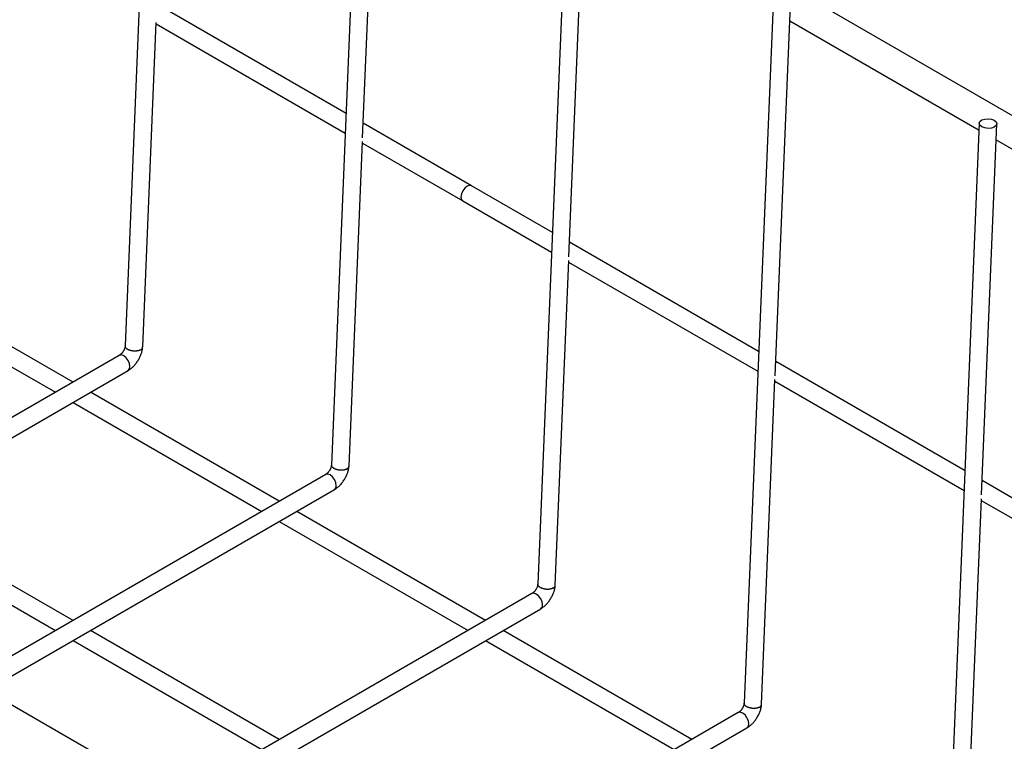
# Model space of a CAD drawing. Extents: x 63 to 4047, y -711 to 1546.
# Drawn here: x 1635 to 1737, y 620 to 694 of the extents above; entities that cross this region are included whole.
import ezdxf

# ---------------------------------------------------------------- set-up
doc = ezdxf.new("R2010")
doc.units = 0
doc.header["$LTSCALE"] = 5
doc.header["$MEASUREMENT"] = 0
doc.layers.add('0-1', color=7, linetype='CONTINUOUS')

msp = doc.modelspace()

# ---------------------------------------------------------------- linework, layer by layer
at = {"layer": '0-1', "color": 7, "linetype": 'Continuous'}
for p, q in [((1727.84, 569.91), (1432.55, 740.37)), ((1649.08, 732.65), (1646.11, 660.76)), ((1670.29, 720.4), (1667.32, 648.51)), ((1670.51, 682.17), (1672.09, 720.33)), ((1691.5, 708.16), (1688.54, 636.26)), ((1691.73, 669.93), (1693.3, 708.08)), ((1668.82, 684.67), (1649.36, 695.9)), ((1712.72, 695.91), (1709.75, 624.02)), ((1712.94, 657.68), (1714.52, 695.84)), ((1647.91, 660.65), (1649.29, 694.03)), ((1649.28, 693.87), (1668.73, 682.64)), ((1714.45, 694.18), (1733.9, 682.95)), ((1681.72, 677.22), (1670.58, 683.65)), ((1733.93, 683.67), (1730.96, 611.77)), ((1734.15, 645.44), (1735.73, 683.59)), ((1669.12, 648.4), (1670.5, 681.78)), ((1670.49, 681.62), (1680.82, 675.66)), ((1735.66, 681.94), (1755.11, 670.71)), ((1690.03, 672.42), (1681.72, 677.22)), ((1680.82, 675.66), (1689.95, 670.39)), ((1711.24, 660.18), (1691.79, 671.41)), ((1690.33, 636.15), (1691.71, 669.54)), ((1691.7, 669.38), (1711.16, 658.15)), ((1640.74, 657.03), (1621.32, 668.24)), ((1619.52, 667.2), (1638.94, 655.99)), ((1645.5, 659.79), (1608.82, 638.61)), ((1732.46, 647.93), (1713, 659.16)), ((1610.62, 637.57), (1646.4, 658.23)), ((1711.55, 623.91), (1712.92, 657.29)), ((1712.92, 657.13), (1732.37, 645.9)), ((1661.95, 644.79), (1642.54, 655.99)), ((1640.74, 654.95), (1660.15, 643.75)), ((1666.72, 647.54), (1630.04, 626.36)), ((1631.84, 625.33), (1667.62, 645.98)), ((1753.67, 635.68), (1734.21, 646.91)), ((1732.76, 611.66), (1734.14, 645.05)), ((1734.13, 644.88), (1753.58, 633.65)), ((1640.74, 632.54), (1621.32, 643.75)), ((1683.16, 632.54), (1663.75, 643.75)), ((1619.52, 642.71), (1638.94, 631.5)), ((1661.95, 642.71), (1681.36, 631.5)), ((1687.93, 635.29), (1651.25, 614.12)), ((1653.05, 613.08), (1688.83, 633.73)), ((1661.95, 620.29), (1642.54, 631.5)), ((1704.37, 620.29), (1684.96, 631.5)), ((1640.74, 630.46), (1660.15, 619.25)), ((1683.16, 630.46), (1702.57, 619.25)), ((1709.14, 623.05), (1672.46, 601.87)), ((1674.26, 600.83), (1710.04, 621.49))]:
    msp.add_line(p, q, dxfattribs=at)
for points in [[(1831.78, 629.91), (1536.49, 800.38)], [(1735.47, 683.26), (1735.17, 683.16), (1734.83, 683.13), (1734.49, 683.18), (1734.19, 683.3), (1734, 683.46), (1733.93, 683.65), (1734, 683.84), (1734.19, 684), (1734.49, 684.09), (1734.83, 684.12), (1735.17, 684.07), (1735.47, 683.96), (1735.66, 683.79), (1735.73, 683.6), (1735.66, 683.42), (1735.47, 683.26)], [(1681.27, 677.18), (1681.02, 676.98), (1680.82, 676.7), (1680.68, 676.38), (1680.63, 676.07), (1680.68, 675.82), (1680.82, 675.66)], [(1681.72, 677.22), (1681.51, 677.26), (1681.27, 677.18)], [(1646.12, 660.82), (1646.11, 660.8), (1646.11, 660.79), (1646.11, 660.79), (1646.11, 660.77), (1646.11, 660.76), (1646.11, 660.75), (1646.1, 660.73), (1646.1, 660.72), (1646.1, 660.7), (1646.09, 660.68), (1646.09, 660.66), (1646.09, 660.63), (1646.08, 660.61), (1646.08, 660.58), (1646.07, 660.56), (1646.06, 660.53), (1646.05, 660.49), (1646.04, 660.46), (1646.02, 660.43), (1646.01, 660.39), (1645.99, 660.36), (1645.97, 660.32), (1645.96, 660.28), (1645.94, 660.25), (1645.91, 660.21), (1645.89, 660.18), (1645.87, 660.14), (1645.85, 660.11), (1645.82, 660.08), (1645.8, 660.05), (1645.78, 660.02), (1645.76, 659.99), (1645.73, 659.97), (1645.71, 659.95), (1645.69, 659.93), (1645.67, 659.91), (1645.65, 659.89), (1645.64, 659.88), (1645.62, 659.87), (1645.6, 659.86), (1645.59, 659.85), (1645.58, 659.84), (1645.56, 659.83), (1645.55, 659.82), (1645.54, 659.81), (1645.53, 659.81), (1645.53, 659.8), (1645.52, 659.8), (1645.5, 659.78)], [(1647.64, 660.33), (1647.64, 660.33), (1647.64, 660.33), (1647.64, 660.33), (1647.64, 660.33), (1647.64, 660.33), (1647.64, 660.33), (1647.64, 660.33), (1647.63, 660.33), (1647.63, 660.33), (1647.62, 660.32), (1647.62, 660.32), (1647.61, 660.32), (1647.6, 660.31), (1647.59, 660.31), (1647.58, 660.3), (1647.56, 660.3), (1647.55, 660.29), (1647.53, 660.29), (1647.51, 660.28), (1647.49, 660.27), (1647.47, 660.27), (1647.45, 660.26), (1647.42, 660.26), (1647.4, 660.25), (1647.37, 660.25), (1647.34, 660.24), (1647.31, 660.24), (1647.27, 660.23), (1647.24, 660.23), (1647.2, 660.23), (1647.17, 660.23), (1647.13, 660.22), (1647.09, 660.22), (1647.05, 660.22), (1647.01, 660.23), (1646.98, 660.23), (1646.94, 660.23), (1646.9, 660.24), (1646.86, 660.24), (1646.83, 660.25), (1646.79, 660.25), (1646.75, 660.26), (1646.72, 660.27), (1646.68, 660.28), (1646.65, 660.29), (1646.61, 660.3), (1646.58, 660.31), (1646.55, 660.32), (1646.51, 660.33), (1646.48, 660.35), (1646.45, 660.36), (1646.42, 660.37), (1646.39, 660.39), (1646.37, 660.4), (1646.34, 660.42), (1646.32, 660.44), (1646.29, 660.45), (1646.27, 660.47), (1646.25, 660.49), (1646.23, 660.5), (1646.21, 660.52), (1646.19, 660.54), (1646.18, 660.56), (1646.17, 660.57), (1646.15, 660.59), (1646.15, 660.61), (1646.14, 660.62), (1646.13, 660.64), (1646.13, 660.65), (1646.12, 660.66), (1646.12, 660.67), (1646.12, 660.68), (1646.12, 660.69), (1646.12, 660.7), (1646.12, 660.71), (1646.12, 660.72), (1646.11, 660.73), (1646.11, 660.73), (1646.11, 660.74), (1646.11, 660.74), (1646.11, 660.76)], [(1646.41, 658.23), (1646.44, 658.25), (1646.45, 658.26), (1646.47, 658.27), (1646.49, 658.28), (1646.51, 658.3), (1646.53, 658.32), (1646.56, 658.34), (1646.59, 658.36), (1646.63, 658.38), (1646.66, 658.41), (1646.7, 658.44), (1646.74, 658.47), (1646.79, 658.5), (1646.83, 658.54), (1646.88, 658.58), (1646.93, 658.63), (1646.99, 658.68), (1647.04, 658.74), (1647.1, 658.81), (1647.15, 658.88), (1647.21, 658.95), (1647.27, 659.03), (1647.32, 659.11), (1647.38, 659.19), (1647.43, 659.27), (1647.48, 659.36), (1647.53, 659.44), (1647.57, 659.53), (1647.62, 659.61), (1647.66, 659.69), (1647.69, 659.78), (1647.72, 659.85), (1647.75, 659.93), (1647.78, 660), (1647.8, 660.07), (1647.81, 660.13), (1647.83, 660.19), (1647.84, 660.24), (1647.85, 660.3), (1647.86, 660.34), (1647.87, 660.39), (1647.87, 660.43), (1647.88, 660.47), (1647.88, 660.5), (1647.89, 660.53), (1647.89, 660.56), (1647.9, 660.58), (1647.9, 660.6), (1647.91, 660.65)], [(1647.64, 660.33), (1647.65, 660.33), (1647.65, 660.33), (1647.65, 660.33), (1647.65, 660.33), (1647.65, 660.33), (1647.65, 660.34), (1647.65, 660.34), (1647.66, 660.34), (1647.66, 660.34), (1647.67, 660.34), (1647.67, 660.35), (1647.68, 660.35), (1647.69, 660.36), (1647.7, 660.36), (1647.71, 660.37), (1647.72, 660.37), (1647.73, 660.38), (1647.74, 660.39), (1647.75, 660.4), (1647.77, 660.41), (1647.78, 660.42), (1647.79, 660.43), (1647.81, 660.44), (1647.82, 660.45), (1647.83, 660.46), (1647.84, 660.48), (1647.85, 660.49), (1647.86, 660.5), (1647.87, 660.52), (1647.88, 660.53), (1647.89, 660.54), (1647.89, 660.55), (1647.9, 660.56), (1647.9, 660.57), (1647.9, 660.58), (1647.91, 660.59), (1647.91, 660.6), (1647.91, 660.61), (1647.9, 660.62), (1647.9, 660.62), (1647.9, 660.63), (1647.9, 660.63), (1647.9, 660.63), (1647.9, 660.64), (1647.9, 660.64), (1647.9, 660.64), (1647.9, 660.64), (1647.9, 660.64), (1647.9, 660.65)], [(1646.59, 658.64), (1646.54, 658.95), (1646.4, 659.27), (1646.2, 659.54), (1645.95, 659.74), (1645.71, 659.83), (1645.5, 659.79)], [(1646.4, 658.23), (1646.54, 658.39), (1646.59, 658.64)], [(1667.33, 648.57), (1667.33, 648.56), (1667.33, 648.55), (1667.32, 648.54), (1667.32, 648.53), (1667.32, 648.52), (1667.32, 648.5), (1667.32, 648.49), (1667.31, 648.47), (1667.31, 648.45), (1667.31, 648.43), (1667.3, 648.41), (1667.3, 648.39), (1667.3, 648.36), (1667.29, 648.34), (1667.28, 648.31), (1667.27, 648.28), (1667.26, 648.25), (1667.25, 648.22), (1667.24, 648.18), (1667.22, 648.15), (1667.21, 648.11), (1667.19, 648.08), (1667.17, 648.04), (1667.15, 648), (1667.13, 647.97), (1667.11, 647.93), (1667.08, 647.9), (1667.06, 647.86), (1667.04, 647.83), (1667.02, 647.8), (1666.99, 647.77), (1666.97, 647.75), (1666.95, 647.72), (1666.93, 647.7), (1666.91, 647.68), (1666.89, 647.66), (1666.87, 647.65), (1666.85, 647.63), (1666.83, 647.62), (1666.82, 647.61), (1666.8, 647.6), (1666.79, 647.59), (1666.78, 647.58), (1666.77, 647.57), (1666.76, 647.57), (1666.75, 647.56), (1666.74, 647.56), (1666.73, 647.55), (1666.72, 647.54)], [(1668.86, 648.09), (1668.86, 648.09), (1668.86, 648.09), (1668.86, 648.09), (1668.86, 648.09), (1668.85, 648.09), (1668.85, 648.08), (1668.85, 648.08), (1668.85, 648.08), (1668.84, 648.08), (1668.84, 648.08), (1668.83, 648.07), (1668.82, 648.07), (1668.81, 648.07), (1668.8, 648.06), (1668.79, 648.06), (1668.78, 648.05), (1668.76, 648.05), (1668.74, 648.04), (1668.73, 648.03), (1668.71, 648.03), (1668.69, 648.02), (1668.66, 648.02), (1668.64, 648.01), (1668.61, 648), (1668.58, 648), (1668.55, 647.99), (1668.52, 647.99), (1668.49, 647.99), (1668.45, 647.98), (1668.42, 647.98), (1668.38, 647.98), (1668.34, 647.98), (1668.3, 647.98), (1668.27, 647.98), (1668.23, 647.98), (1668.19, 647.98), (1668.15, 647.99), (1668.11, 647.99), (1668.08, 647.99), (1668.04, 648), (1668, 648.01), (1667.97, 648.01), (1667.93, 648.02), (1667.89, 648.03), (1667.86, 648.04), (1667.83, 648.05), (1667.79, 648.06), (1667.76, 648.07), (1667.73, 648.09), (1667.7, 648.1), (1667.67, 648.11), (1667.64, 648.13), (1667.61, 648.14), (1667.58, 648.16), (1667.56, 648.17), (1667.53, 648.19), (1667.51, 648.21), (1667.48, 648.22), (1667.46, 648.24), (1667.44, 648.26), (1667.42, 648.28), (1667.41, 648.29), (1667.39, 648.31), (1667.38, 648.33), (1667.37, 648.34), (1667.36, 648.36), (1667.35, 648.37), (1667.35, 648.39), (1667.34, 648.4), (1667.34, 648.42), (1667.34, 648.43), (1667.33, 648.44), (1667.33, 648.45), (1667.33, 648.46), (1667.33, 648.47), (1667.33, 648.47), (1667.33, 648.48), (1667.33, 648.49), (1667.33, 648.49), (1667.33, 648.5), (1667.32, 648.51)], [(1667.62, 645.98), (1667.65, 646), (1667.66, 646.01), (1667.68, 646.02), (1667.7, 646.04), (1667.72, 646.05), (1667.75, 646.07), (1667.77, 646.09), (1667.8, 646.11), (1667.84, 646.14), (1667.88, 646.16), (1667.91, 646.19), (1667.96, 646.22), (1668, 646.26), (1668.05, 646.29), (1668.1, 646.34), (1668.15, 646.39), (1668.2, 646.44), (1668.25, 646.5), (1668.31, 646.56), (1668.37, 646.63), (1668.42, 646.7), (1668.48, 646.78), (1668.53, 646.86), (1668.59, 646.94), (1668.64, 647.03), (1668.69, 647.11), (1668.74, 647.2), (1668.79, 647.28), (1668.83, 647.36), (1668.87, 647.45), (1668.9, 647.53), (1668.94, 647.61), (1668.97, 647.68), (1668.99, 647.75), (1669.01, 647.82), (1669.03, 647.88), (1669.04, 647.94), (1669.05, 648), (1669.06, 648.05), (1669.07, 648.1), (1669.08, 648.14), (1669.09, 648.18), (1669.09, 648.22), (1669.1, 648.25), (1669.1, 648.28), (1669.11, 648.31), (1669.11, 648.33), (1669.11, 648.35), (1669.12, 648.41)], [(1668.86, 648.09), (1668.86, 648.09), (1668.86, 648.09), (1668.86, 648.09), (1668.86, 648.09), (1668.86, 648.09), (1668.86, 648.09), (1668.87, 648.09), (1668.87, 648.09), (1668.87, 648.09), (1668.88, 648.1), (1668.89, 648.1), (1668.89, 648.1), (1668.9, 648.11), (1668.91, 648.11), (1668.92, 648.12), (1668.93, 648.13), (1668.94, 648.13), (1668.96, 648.14), (1668.97, 648.15), (1668.98, 648.16), (1668.99, 648.17), (1669.01, 648.18), (1669.02, 648.19), (1669.03, 648.21), (1669.04, 648.22), (1669.06, 648.23), (1669.07, 648.24), (1669.08, 648.26), (1669.09, 648.27), (1669.09, 648.28), (1669.1, 648.29), (1669.11, 648.31), (1669.11, 648.32), (1669.12, 648.33), (1669.12, 648.34), (1669.12, 648.35), (1669.12, 648.36), (1669.12, 648.36), (1669.12, 648.37), (1669.12, 648.38), (1669.12, 648.38), (1669.12, 648.39), (1669.11, 648.39), (1669.11, 648.39), (1669.11, 648.39), (1669.11, 648.4), (1669.11, 648.4), (1669.11, 648.4), (1669.11, 648.4)], [(1667.8, 646.39), (1667.76, 646.7), (1667.62, 647.02), (1667.41, 647.3), (1667.17, 647.5), (1666.92, 647.58), (1666.72, 647.54)], [(1688.54, 636.33), (1688.54, 636.31), (1688.54, 636.3), (1688.54, 636.29), (1688.54, 636.28), (1688.53, 636.27), (1688.53, 636.26), (1688.53, 636.24), (1688.53, 636.22), (1688.52, 636.21), (1688.52, 636.19), (1688.52, 636.16), (1688.51, 636.14), (1688.51, 636.12), (1688.5, 636.09), (1688.5, 636.06), (1688.49, 636.03), (1688.48, 636), (1688.47, 635.97), (1688.45, 635.94), (1688.44, 635.9), (1688.42, 635.87), (1688.4, 635.83), (1688.38, 635.79), (1688.36, 635.76), (1688.34, 635.72), (1688.32, 635.69), (1688.3, 635.65), (1688.27, 635.62), (1688.25, 635.59), (1688.23, 635.56), (1688.21, 635.53), (1688.18, 635.5), (1688.16, 635.48), (1688.14, 635.46), (1688.12, 635.44), (1688.1, 635.42), (1688.08, 635.4), (1688.06, 635.39), (1688.05, 635.38), (1688.03, 635.36), (1688.02, 635.35), (1688, 635.34), (1687.99, 635.34), (1687.98, 635.33), (1687.97, 635.32), (1687.96, 635.31), (1687.95, 635.31), (1687.95, 635.31), (1687.93, 635.29)], [(1690.07, 635.84), (1690.07, 635.84), (1690.07, 635.84), (1690.07, 635.84), (1690.07, 635.84), (1690.07, 635.84), (1690.07, 635.84), (1690.06, 635.84), (1690.06, 635.84), (1690.05, 635.83), (1690.05, 635.83), (1690.04, 635.83), (1690.03, 635.82), (1690.03, 635.82), (1690.01, 635.82), (1690, 635.81), (1689.99, 635.81), (1689.97, 635.8), (1689.96, 635.79), (1689.94, 635.79), (1689.92, 635.78), (1689.9, 635.78), (1689.88, 635.77), (1689.85, 635.76), (1689.82, 635.76), (1689.8, 635.75), (1689.76, 635.75), (1689.73, 635.74), (1689.7, 635.74), (1689.66, 635.74), (1689.63, 635.73), (1689.59, 635.73), (1689.55, 635.73), (1689.52, 635.73), (1689.48, 635.73), (1689.44, 635.73), (1689.4, 635.74), (1689.37, 635.74), (1689.33, 635.74), (1689.29, 635.75), (1689.25, 635.75), (1689.22, 635.76), (1689.18, 635.77), (1689.14, 635.78), (1689.11, 635.78), (1689.07, 635.79), (1689.04, 635.8), (1689, 635.82), (1688.97, 635.83), (1688.94, 635.84), (1688.91, 635.85), (1688.88, 635.87), (1688.85, 635.88), (1688.82, 635.9), (1688.79, 635.91), (1688.77, 635.93), (1688.74, 635.94), (1688.72, 635.96), (1688.7, 635.98), (1688.68, 635.99), (1688.66, 636.01), (1688.64, 636.03), (1688.62, 636.05), (1688.61, 636.06), (1688.59, 636.08), (1688.58, 636.1), (1688.57, 636.11), (1688.56, 636.13), (1688.56, 636.14), (1688.55, 636.16), (1688.55, 636.17), (1688.55, 636.18), (1688.55, 636.19), (1688.55, 636.2), (1688.54, 636.21), (1688.54, 636.22), (1688.54, 636.23), (1688.54, 636.24), (1688.54, 636.24), (1688.54, 636.25), (1688.54, 636.25), (1688.54, 636.26)], [(1688.83, 633.74), (1688.86, 633.76), (1688.88, 633.77), (1688.89, 633.78), (1688.91, 633.79), (1688.93, 633.81), (1688.96, 633.82), (1688.99, 633.84), (1689.02, 633.87), (1689.05, 633.89), (1689.09, 633.92), (1689.13, 633.94), (1689.17, 633.97), (1689.21, 634.01), (1689.26, 634.05), (1689.31, 634.09), (1689.36, 634.14), (1689.41, 634.19), (1689.47, 634.25), (1689.52, 634.32), (1689.58, 634.38), (1689.64, 634.46), (1689.69, 634.53), (1689.75, 634.61), (1689.8, 634.7), (1689.85, 634.78), (1689.91, 634.86), (1689.95, 634.95), (1690, 635.03), (1690.04, 635.12), (1690.08, 635.2), (1690.12, 635.28), (1690.15, 635.36), (1690.18, 635.44), (1690.2, 635.51), (1690.22, 635.57), (1690.24, 635.64), (1690.25, 635.7), (1690.27, 635.75), (1690.28, 635.8), (1690.28, 635.85), (1690.29, 635.9), (1690.3, 635.94), (1690.3, 635.97), (1690.31, 636.01), (1690.31, 636.04), (1690.32, 636.06), (1690.32, 636.09), (1690.33, 636.11), (1690.33, 636.16)], [(1690.07, 635.84), (1690.07, 635.84), (1690.07, 635.84), (1690.07, 635.84), (1690.07, 635.84), (1690.07, 635.84), (1690.08, 635.84), (1690.08, 635.84), (1690.08, 635.85), (1690.09, 635.85), (1690.09, 635.85), (1690.1, 635.85), (1690.11, 635.86), (1690.12, 635.86), (1690.12, 635.87), (1690.13, 635.87), (1690.15, 635.88), (1690.16, 635.89), (1690.17, 635.9), (1690.18, 635.91), (1690.19, 635.91), (1690.21, 635.93), (1690.22, 635.94), (1690.23, 635.95), (1690.24, 635.96), (1690.26, 635.97), (1690.27, 635.98), (1690.28, 636), (1690.29, 636.01), (1690.3, 636.02), (1690.31, 636.04), (1690.31, 636.05), (1690.32, 636.06), (1690.33, 636.07), (1690.33, 636.08), (1690.33, 636.09), (1690.33, 636.1), (1690.33, 636.11), (1690.33, 636.12), (1690.33, 636.12), (1690.33, 636.13), (1690.33, 636.13), (1690.33, 636.14), (1690.33, 636.14), (1690.33, 636.15), (1690.33, 636.15), (1690.33, 636.15), (1690.33, 636.15), (1690.33, 636.15), (1690.33, 636.15)], [(1689.02, 634.15), (1688.97, 634.46), (1688.83, 634.77), (1688.62, 635.05), (1688.38, 635.25), (1688.14, 635.33), (1687.93, 635.29)], [(1709.76, 624.08), (1709.75, 624.06), (1709.75, 624.06), (1709.75, 624.05), (1709.75, 624.04), (1709.75, 624.02), (1709.74, 624.01), (1709.74, 624), (1709.74, 623.98), (1709.74, 623.96), (1709.73, 623.94), (1709.73, 623.92), (1709.73, 623.9), (1709.72, 623.87), (1709.72, 623.84), (1709.71, 623.82), (1709.7, 623.79), (1709.69, 623.76), (1709.68, 623.72), (1709.66, 623.69), (1709.65, 623.65), (1709.63, 623.62), (1709.61, 623.58), (1709.6, 623.55), (1709.58, 623.51), (1709.55, 623.47), (1709.53, 623.44), (1709.51, 623.4), (1709.49, 623.37), (1709.46, 623.34), (1709.44, 623.31), (1709.42, 623.28), (1709.4, 623.25), (1709.37, 623.23), (1709.35, 623.21), (1709.33, 623.19), (1709.31, 623.17), (1709.29, 623.16), (1709.28, 623.14), (1709.26, 623.13), (1709.24, 623.12), (1709.23, 623.11), (1709.22, 623.1), (1709.2, 623.09), (1709.19, 623.08), (1709.18, 623.07), (1709.17, 623.07), (1709.17, 623.06), (1709.16, 623.06), (1709.14, 623.05)], [(1711.28, 623.59), (1711.28, 623.59), (1711.28, 623.59), (1711.28, 623.59), (1711.28, 623.59), (1711.28, 623.59), (1711.28, 623.59), (1711.28, 623.59), (1711.27, 623.59), (1711.27, 623.59), (1711.26, 623.58), (1711.26, 623.58), (1711.25, 623.58), (1711.24, 623.57), (1711.23, 623.57), (1711.22, 623.56), (1711.2, 623.56), (1711.19, 623.55), (1711.17, 623.55), (1711.15, 623.54), (1711.13, 623.54), (1711.11, 623.53), (1711.09, 623.52), (1711.06, 623.52), (1711.04, 623.51), (1711.01, 623.51), (1710.98, 623.5), (1710.95, 623.5), (1710.91, 623.49), (1710.88, 623.49), (1710.84, 623.49), (1710.81, 623.49), (1710.77, 623.49), (1710.73, 623.49), (1710.69, 623.49), (1710.65, 623.49), (1710.62, 623.49), (1710.58, 623.49), (1710.54, 623.5), (1710.5, 623.5), (1710.47, 623.51), (1710.43, 623.51), (1710.39, 623.52), (1710.36, 623.53), (1710.32, 623.54), (1710.29, 623.55), (1710.25, 623.56), (1710.22, 623.57), (1710.19, 623.58), (1710.15, 623.59), (1710.12, 623.61), (1710.09, 623.62), (1710.06, 623.63), (1710.03, 623.65), (1710.01, 623.66), (1709.98, 623.68), (1709.96, 623.7), (1709.93, 623.71), (1709.91, 623.73), (1709.89, 623.75), (1709.87, 623.77), (1709.85, 623.78), (1709.83, 623.8), (1709.82, 623.82), (1709.81, 623.84), (1709.79, 623.85), (1709.79, 623.87), (1709.78, 623.88), (1709.77, 623.9), (1709.77, 623.91), (1709.76, 623.92), (1709.76, 623.93), (1709.76, 623.95), (1709.76, 623.96), (1709.76, 623.97), (1709.76, 623.97), (1709.75, 623.98), (1709.75, 623.99), (1709.75, 624), (1709.75, 624), (1709.75, 624.01), (1709.75, 624.02)], [(1710.05, 621.49), (1710.08, 621.51), (1710.09, 621.52), (1710.11, 621.53), (1710.13, 621.55), (1710.15, 621.56), (1710.17, 621.58), (1710.2, 621.6), (1710.23, 621.62), (1710.27, 621.64), (1710.3, 621.67), (1710.34, 621.7), (1710.38, 621.73), (1710.43, 621.76), (1710.47, 621.8), (1710.52, 621.85), (1710.57, 621.89), (1710.63, 621.95), (1710.68, 622.01), (1710.74, 622.07), (1710.79, 622.14), (1710.85, 622.21), (1710.9, 622.29), (1710.96, 622.37), (1711.01, 622.45), (1711.07, 622.53), (1711.12, 622.62), (1711.17, 622.7), (1711.21, 622.79), (1711.26, 622.87), (1711.3, 622.96), (1711.33, 623.04), (1711.36, 623.11), (1711.39, 623.19), (1711.42, 623.26), (1711.44, 623.33), (1711.45, 623.39), (1711.47, 623.45), (1711.48, 623.51), (1711.49, 623.56), (1711.5, 623.61), (1711.51, 623.65), (1711.51, 623.69), (1711.52, 623.73), (1711.52, 623.76), (1711.53, 623.79), (1711.53, 623.82), (1711.54, 623.84), (1711.54, 623.86), (1711.55, 623.91)], [(1711.28, 623.59), (1711.29, 623.6), (1711.29, 623.6), (1711.29, 623.6), (1711.29, 623.6), (1711.29, 623.6), (1711.29, 623.6), (1711.29, 623.6), (1711.3, 623.6), (1711.3, 623.6), (1711.31, 623.61), (1711.31, 623.61), (1711.32, 623.61), (1711.33, 623.62), (1711.34, 623.62), (1711.35, 623.63), (1711.36, 623.63), (1711.37, 623.64), (1711.38, 623.65), (1711.39, 623.66), (1711.41, 623.67), (1711.42, 623.68), (1711.43, 623.69), (1711.45, 623.7), (1711.46, 623.71), (1711.47, 623.73), (1711.48, 623.74), (1711.49, 623.75), (1711.5, 623.76), (1711.51, 623.78), (1711.52, 623.79), (1711.53, 623.8), (1711.53, 623.81), (1711.54, 623.83), (1711.54, 623.84), (1711.54, 623.85), (1711.54, 623.86), (1711.55, 623.86), (1711.54, 623.87), (1711.54, 623.88), (1711.54, 623.88), (1711.54, 623.89), (1711.54, 623.89), (1711.54, 623.9), (1711.54, 623.9), (1711.54, 623.9), (1711.54, 623.9), (1711.54, 623.9), (1711.54, 623.91), (1711.54, 623.91)], [(1710.23, 621.9), (1710.18, 622.21), (1710.04, 622.53), (1709.84, 622.81), (1709.59, 623), (1709.35, 623.09), (1709.14, 623.05)], [(1710.04, 621.49), (1710.04, 621.49), (1710.18, 621.65), (1710.23, 621.9)]]:
    msp.add_lwpolyline(points, dxfattribs=at)
for centre in [(1667.38, 646.34), (1688.59, 634.09)]:
    msp.add_arc(centre, 0.43, 303.884, 367.429, dxfattribs=at)

doc.saveas('drawing.dxf')
